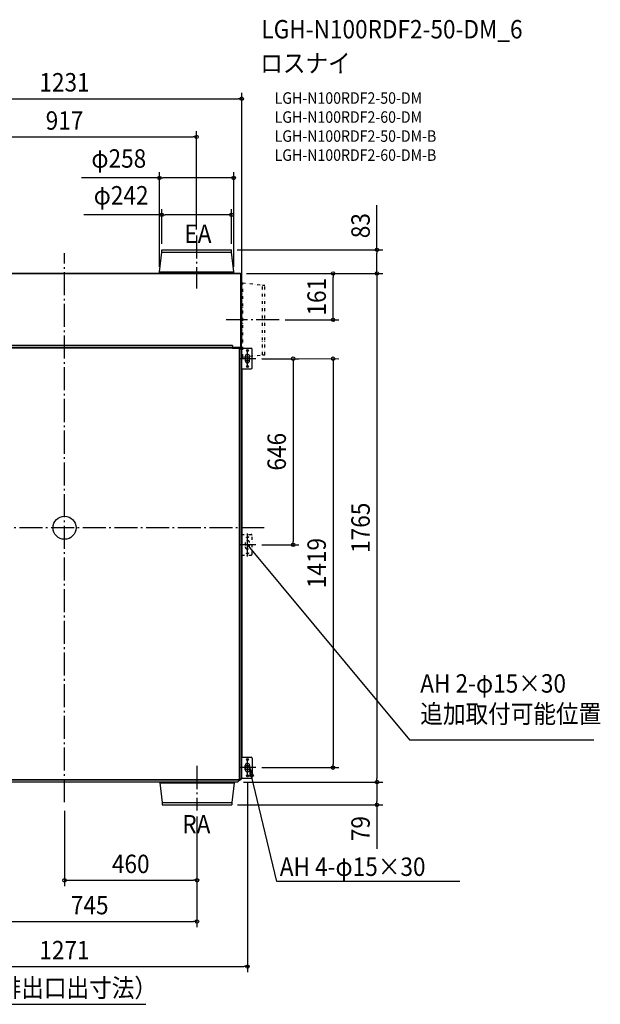
# Model space of a CAD drawing. Extents: x -2310 to 1861, y -1674 to 1764.
# Drawn here: x -156 to 1861, y -1654 to 1764 of the extents above; entities that cross this region are included whole.
import ezdxf
from ezdxf.enums import TextEntityAlignment as Align

# ---------------------------------------------------------------- set-up
doc = ezdxf.new("R2010")
doc.units = 0
doc.header["$LTSCALE"] = 20
doc.header["$PDMODE"] = 3
doc.header["$PDSIZE"] = -2
doc.linetypes.add('DASHDOT', pattern=[5.5, 4, -0.6, 0.3, -0.6])
doc.linetypes.add('DIVIDE', pattern=[1.25, 0.5, -0.25, 0, -0.25, 0, -0.25])
doc.layers.get('DEFPOINTS').update_dxf_attribs({"linetype": 'CONTINUOUS'})
for name, color, linetype in [('ARRANGE', 1, 'CONTINUOUS'), ('BASIS', 6, 'DASHDOT'), ('DETAIL', 5, 'CONTINUOUS'), ('ETC', 61, 'CONTINUOUS'), ('FIX', 11, 'CONTINUOUS'), ('NOTE', 4, 'CONTINUOUS'), ('OUTLINE', 3, 'CONTINUOUS'), ('SIZE', 30, 'CONTINUOUS')]:
    doc.layers.add(name, color=color, linetype=linetype)
doc.styles.get("Standard").update_dxf_attribs({"font": 'SIMPLEX.shx', "width": 0.9, "height": 64, "bigfont": 'BIGFONT.shx'})

msp = doc.modelspace()

# ---------------------------------------------------------------- linework, layer by layer
at = {"layer": 'ARRANGE', "color": 1, "linetype": 'CONTINUOUS'}
msp.add_circle((0, 0), 40, dxfattribs=at)
msp.add_point((0, 0), dxfattribs=at)
at = {"layer": 'BASIS', "color": 6, "linetype": 'DASHDOT'}
for p, q in [((458.7, 1015.1), (458.7, 830.1)), ((0, -952.8), (0, 952.8)), ((746.1, 721.7), (561.1, 721.7)), ((693.2, 0), (-693.2, 0)), ((635.3, -99.4), (635.3, -16.4)), ((665, -59), (605.6, -59)), ((460, -826.8), (460, -981.8))]:
    msp.add_line(p, q, dxfattribs=at)
at = {"layer": 'BASIS', "color": 6, "linetype": 'CONTINUOUS'}
for p, q in [((635.3, 557.3), (635.3, 616.7)), ((665, 587), (605.6, 587)), ((635.3, -862.2), (635.3, -802.8)), ((665, -832.5), (605.6, -832.5))]:
    msp.add_line(p, q, dxfattribs=at)
at = {"layer": 'DEFPOINTS', "color": 30, "linetype": 'CONTINUOUS'}
for p in [(665, 587), (665, -59), (794, -59)]:
    msp.add_point(p, dxfattribs=at)
at = {"layer": 'DETAIL', "color": 5, "linetype": 'CONTINUOUS'}
for p, q in [((329.7, 888.1), (337.7, 957.1)), ((337.7, 965.1), (579.7, 965.1)), ((337.7, 957.1), (337.7, 965.1)), ((337.7, 957.1), (579.7, 957.1)), ((579.7, 957.1), (579.7, 965.1)), ((587.7, 888.1), (579.7, 957.1)), ((611.7, 882.5), (-611.7, 882.5)), ((611.7, 881.9), (-611.7, 881.9)), ((329.7, 888.1), (587.7, 888.1)), ((329.7, 882.5), (329.7, 888.1)), ((587.7, 882.5), (587.7, 888.1)), ((611.7, 882.5), (611.7, 881.3)), ((612.9, 881.3), (611.7, 881.3)), ((612.3, 626.8), (612.3, 881.3)), ((612.9, 626.8), (612.9, 881.3)), ((612.9, 857.1), (613.5, 857.1)), ((613.5, 857.1), (613.5, 620.3)), ((613.5, 850.7), (619.1, 850.7)), ((612.9, 792.1), (613.5, 792.1)), ((612.9, 652.1), (613.5, 652.1)), ((583.7, 632.3), (-583.7, 632.3)), ((583.7, 631.5), (-583.7, 631.5)), ((-583.7, 625.4), (583.7, 625.4)), ((-583.7, 624.6), (583.7, 624.6)), ((583.7, 632.3), (583.7, 623.1)), ((583.7, 623.1), (610.7, 623.1)), ((588.3, 626.8), (588.3, 623.1)), ((588.3, 626.8), (612.9, 626.8)), ((592.8, 623.1), (593.2, 623.5)), ((593.2, 623.5), (608.2, 623.5)), ((593.7, 626.8), (593.7, 623.5)), ((601.7, 626.8), (603.5, 625)), ((603.5, 625), (610.5, 625)), ((608, -873.1), (608, 623.1)), ((608.2, 623.5), (608.2, 623.1)), ((608.7, 625), (608.7, 623.1)), ((608.9, 623.5), (608.7, 623.5)), ((608.8, -873.1), (608.8, 623.1)), ((608.9, 623.5), (608.9, 625)), ((608.9, 623.5), (609.3, 623.5)), ((609.3, 623.5), (609.9, 623.5)), ((609.3, 623.1), (609.3, 623.5)), ((609.7, 625), (609.7, 623.5)), ((609.9, 623.1), (609.9, 625)), ((610.5, 626.8), (610.5, 623.1)), ((610.5, 623.5), (612.9, 623.5)), ((614.4, 619.3), (610.7, 623.1)), ((612.5, 621.3), (612.5, 623.5)), ((612.9, 620.9), (612.9, 626.8)), ((613.5, 623.5), (648.3, 623.5)), ((614.7, -869.2), (614.7, 619.2)), ((615.5, -868.5), (615.5, 618.5)), ((651.3, 554.5), (651.3, 620.5)), ((615.5, 592.7), (619.1, 592.7)), ((627.8, 595), (627.8, 580)), ((642.8, 580), (642.8, 595)), ((615.5, 551.5), (648.3, 551.5)), ((615.7, 551.5), (615.7, -796.5)), ((615.5, -796.5), (648.3, -796.5)), ((651.3, -799.5), (651.3, -865.5)), ((627.8, -840), (627.8, -825)), ((642.8, -825), (642.8, -840)), ((606.3, -874.8), (-606.3, -874.8)), ((606.3, -875.6), (-606.3, -875.6)), ((-601.7, -882.3), (601.7, -882.3)), ((329.9, -882.5), (-155.5, -882.5)), ((331, -882.3), (331, -884.8)), ((331, -884.8), (589, -884.8)), ((331, -884.8), (339, -953.8)), ((589, -884.8), (581, -953.8)), ((601.3, -882.5), (587.9, -882.5)), ((589, -882.3), (589, -884.8)), ((596.6, -882.5), (596.6, -882.3)), ((601.3, -882.5), (601.3, -882.3)), ((601.5, -882.3), (606.3, -877.5)), ((603.7, -880.4), (603.4, -880.4)), ((603.7, -880.4), (606.7, -877.4)), ((606.3, -873.1), (606.3, -877.5)), ((606.3, -873.1), (610.7, -873.1)), ((607.5, -875.6), (606.3, -875.6)), ((606.7, -875.6), (606.7, -877.4)), ((608.1, -876.2), (606.7, -876.2)), ((608.1, -876.8), (606.7, -876.8)), ((608.1, -875), (608.1, -873.1)), ((608.7, -874.2), (608.1, -874.2)), ((608.7, -873.1), (608.7, -875.6)), ((610.5, -875.6), (608.7, -875.6)), ((610.5, -875.6), (613.5, -872.6)), ((614.7, -869.1), (610.7, -873.1)), ((613.5, -870.3), (613.5, -872.6)), ((615.5, -868.5), (648.3, -868.5)), ((339, -953.8), (339, -961.8)), ((339, -953.8), (581, -953.8)), ((581, -953.8), (581, -961.8)), ((339, -961.8), (581, -961.8))]:
    msp.add_line(p, q, dxfattribs=at)
at = {"layer": 'DETAIL', "color": 5, "linetype": 'DIVIDE'}
for p, q in [((619.1, 592.7), (619.1, 850.7)), ((619.1, 850.7), (688.1, 842.7)), ((688.1, 600.7), (688.1, 842.7)), ((688.1, 842.7), (696.1, 842.7)), ((696.1, 600.7), (696.1, 842.7)), ((619.1, 592.7), (688.1, 600.7)), ((688.1, 600.7), (696.1, 600.7)), ((613.5, -23), (648.3, -23)), ((651.3, -92), (651.3, -26)), ((627.8, -51.5), (627.8, -66.5)), ((642.8, -66.5), (642.8, -51.5)), ((615.5, -95), (648.3, -95))]:
    msp.add_line(p, q, dxfattribs=at)
at = {"layer": 'DETAIL', "color": 4, "linetype": 'CONTINUOUS'}
for p, q in [((637.9, -64.7), (635.3, -59)), ((635.3, -59), (640.4, -62.6)), ((635.3, -59), (643, -68.3))]:
    msp.add_line(p, q, dxfattribs=at)
at = {"layer": 'DETAIL', "color": 5, "linetype": 'CONTINUOUS'}
for centre in [(635.3, 615.5), (635.3, 559.5), (635.3, -804.5), (635.3, -860.5)]:
    msp.add_circle(centre, 3.5, dxfattribs=at)
at = {"layer": 'DETAIL', "color": 5, "linetype": 'DIVIDE'}
for centre in [(635.3, -31), (635.3, -87)]:
    msp.add_circle(centre, 3.5, dxfattribs=at)
at = {"layer": 'DETAIL', "color": 5, "linetype": 'CONTINUOUS'}
for centre, radius, start, end in [((648.3, 620.5), 3, 0, 90), ((635.3, 595), 7.5, 0, 180), ((635.3, 580), 7.5, 180, 0), ((648.3, 554.5), 3, 270, 0), ((635.3, -825), 7.5, 0, 180), ((648.3, -799.5), 3, 0, 90), ((635.3, -840), 7.5, 180, 0), ((607.5, -875), 1.2, 270, 0), ((607.5, -875), 0.6, 270, 0), ((608.1, -875.6), 1.2, 270, 0), ((608.1, -875.6), 0.6, 270, 0), ((648.3, -865.5), 3, 270, 0)]:
    msp.add_arc(centre, radius, start, end, dxfattribs=at)
at = {"layer": 'DETAIL', "color": 5, "linetype": 'DIVIDE'}
for centre, radius, start, end in [((648.3, -26), 3, 0, 90), ((635.3, -51.5), 7.5, 0, 180), ((635.3, -66.5), 7.5, 180, 0), ((648.3, -92), 3, 270, 0)]:
    msp.add_arc(centre, radius, start, end, dxfattribs=at)
at = {"layer": 'FIX', "color": 11, "linetype": 'CONTINUOUS'}
for centre in [(635.3, 587), (635.3, -832.5)]:
    msp.add_circle(centre, 7.5, dxfattribs=at)
at = {"layer": 'NOTE', "color": 4, "linetype": 'CONTINUOUS'}
for p, q in [((643, -68.3), (1198.6, -735.9)), ((1198.6, -735.9), (1838.5, -735.9)), ((737.1, -1227.6), (642.8, -832.5)), ((642.8, -832.5), (656.4, -861.8)), ((642.8, -832.5), (643.9, -864.8)), ((1372.8, -1227.6), (737.1, -1227.6))]:
    msp.add_line(p, q, dxfattribs=at)
at = {"layer": 'OUTLINE', "color": 3, "linetype": 'CONTINUOUS'}
for p, q in [((329.7, 888.1), (337.7, 957.1)), ((337.7, 965.1), (579.7, 965.1)), ((337.7, 957.1), (337.7, 965.1)), ((579.7, 957.1), (579.7, 965.1)), ((587.7, 888.1), (579.7, 957.1)), ((611.7, 882.5), (-611.7, 882.5)), ((329.7, 882.5), (329.7, 888.1)), ((587.7, 882.5), (587.7, 888.1)), ((611.7, 882.5), (611.7, 881.3)), ((612.9, 881.3), (611.7, 881.3)), ((612.9, 626.8), (612.9, 881.3)), ((612.9, 857.1), (613.5, 857.1)), ((613.5, 857.1), (613.5, 620.3)), ((613.5, 850.7), (619.1, 850.7)), ((612.9, 792.1), (613.5, 792.1)), ((612.9, 652.1), (613.5, 652.1)), ((612.5, 621.3), (612.5, 623.5)), ((612.9, 620.9), (612.9, 626.8)), ((615.5, -868.5), (615.5, 618.5)), ((615.5, 592.7), (619.1, 592.7)), ((615.7, 551.5), (615.7, -796.5)), ((-601.7, -882.3), (601.7, -882.3)), ((329.9, -882.5), (-155.5, -882.5)), ((331, -882.3), (331, -884.8)), ((331, -884.8), (339, -953.8)), ((589, -884.8), (581, -953.8)), ((601.3, -882.5), (587.9, -882.5)), ((589, -882.3), (589, -884.8)), ((596.6, -882.5), (596.6, -882.3)), ((601.3, -882.5), (601.3, -882.3)), ((601.5, -882.3), (606.3, -877.5)), ((606.3, -873.1), (606.3, -877.5)), ((606.3, -873.1), (610.7, -873.1)), ((614.7, -869.1), (610.7, -873.1)), ((339, -953.8), (339, -961.8)), ((581, -953.8), (581, -961.8)), ((339, -961.8), (581, -961.8))]:
    msp.add_line(p, q, dxfattribs=at)
at = {"layer": 'OUTLINE', "color": 3, "linetype": 'DIVIDE'}
for p, q in [((619.1, 850.7), (688.1, 842.7)), ((688.1, 842.7), (696.1, 842.7)), ((696.1, 600.7), (696.1, 842.7)), ((619.1, 592.7), (688.1, 600.7)), ((688.1, 600.7), (696.1, 600.7))]:
    msp.add_line(p, q, dxfattribs=at)
at = {"layer": 'SIZE', "color": 30, "linetype": 'CONTINUOUS'}
for p, q in [((615.5, 638.5), (615.5, 1509.4)), ((-603.6, 1489.4), (603.5, 1489.4)), ((615.5, 1489.4), (603.5, 1489.4)), ((458.7, 1035.1), (458.7, 1376.7)), ((-446.7, 1356.7), (446.7, 1356.7)), ((458.7, 1356.7), (446.7, 1356.7)), ((329.7, 905.3), (329.7, 1234.2)), ((587.7, 905.3), (587.7, 1234.2)), ((329.7, 1214.2), (59.2, 1214.2)), ((329.7, 1214.2), (341.7, 1214.2)), ((575.7, 1214.2), (341.7, 1214.2)), ((587.7, 1214.2), (575.7, 1214.2)), ((337.7, 985.1), (337.7, 1106.4)), ((579.7, 985.1), (579.7, 1106.4)), ((1085.2, 965.1), (1085.2, 1120.4)), ((337.7, 1086.4), (67.2, 1086.4)), ((337.7, 1086.4), (349.7, 1086.4)), ((567.7, 1086.4), (349.7, 1086.4)), ((579.7, 1086.4), (567.7, 1086.4)), ((599.7, 965.1), (1105.2, 965.1)), ((1085.2, 965.1), (1085.2, 953.1)), ((1085.2, 894.5), (1085.2, 953.1)), ((1085.2, 882.5), (1085.2, 894.5)), ((631.7, 882.5), (952.7, 882.5)), ((631.7, 882.5), (1105.2, 882.5)), ((631.7, 882.5), (1105.2, 882.5)), ((932.7, 882.5), (932.7, 870.5)), ((932.7, 733.7), (932.7, 870.5)), ((1085.2, 882.5), (1085.2, 870.5)), ((1085.2, 870.5), (1085.2, -870.5)), ((766.1, 721.7), (952.7, 721.7)), ((932.7, 721.7), (932.7, 733.7)), ((685, 587.5), (952.9, 587)), ((685, 587), (814, 587)), ((794, 587), (794, 575)), ((932.9, 587), (932.9, 575)), ((794, 575), (794, -47)), ((932.9, 575), (932.7, -820.5)), ((685, -59), (814, -59)), ((794, -59), (794, -47)), ((685, -832.5), (952.7, -832.5)), ((932.7, -832.5), (932.7, -820.5)), ((621.3, -882.5), (1105.2, -882.5)), ((621.3, -882.5), (1105.2, -882.5)), ((635.3, -882.2), (635.3, -1543)), ((1085.2, -882.5), (1085.2, -870.5)), ((1085.2, -882.5), (1085.2, -894.5)), ((1085.2, -894.5), (1085.2, -949.8)), ((1085.2, -961.8), (1085.2, -949.8)), ((0, -982.5), (0, -1243.6)), ((601, -961.8), (1105.2, -961.8)), ((1085.2, -961.8), (1085.2, -1114.3)), ((460, -1001.8), (460, -1243.6)), ((460, -1001.8), (460, -1386.7)), ((0, -1223.6), (12, -1223.6)), ((12, -1223.6), (448, -1223.6)), ((460, -1223.6), (448, -1223.6)), ((-273, -1366.7), (448, -1366.7)), ((460, -1366.7), (448, -1366.7)), ((-623.5, -1523), (623.3, -1523)), ((635.3, -1523), (623.3, -1523)), ((-603.5, -1654), (282.5, -1654))]:
    msp.add_line(p, q, dxfattribs=at)
for centre in [(615.5, 1489.4), (458.7, 1356.7), (329.7, 1214.2), (587.7, 1214.2), (337.7, 1086.4), (579.7, 1086.4), (1085.2, 965.1), (932.7, 882.5), (1085.2, 882.5), (1085.2, 882.5), (932.7, 721.7), (794, 587), (932.9, 587), (794, -59), (932.7, -832.5), (1085.2, -882.5), (1085.2, -882.5), (1085.2, -961.8), (0, -1223.6), (460, -1223.6), (460, -1366.7), (635.3, -1523)]:
    msp.add_circle(centre, 6, dxfattribs=at)

# ---------------------------------------------------------------- texts
at = {"layer": 'ETC', "color": 61, "linetype": 'CONTINUOUS', "width": 0.9}
for s, height, p in [('LGH-N100RDF2-50-DM_6', 64, (683.8, 1698.5)), ('ロスナイ', 64, (679.7, 1580.6)), ('LGH-N100RDF2-50-DM', 40, (729.8, 1471.7)), ('LGH-N100RDF2-60-DM', 40, (729.8, 1405.7)), ('LGH-N100RDF2-50-DM-B', 40, (729.8, 1339.7)), ('LGH-N100RDF2-60-DM-B', 40, (729.8, 1273.7))]:
    msp.add_text(s, height=height, dxfattribs=at).set_placement(p)
at = {"layer": 'NOTE', "color": 4, "linetype": 'CONTINUOUS', "width": 0.9}
for s, p in [('EA', (416.4, 988.7)), ('AH 2-φ15×30', (1235.6, -572.2)), ('追加取付可能位置', (1235.6, -677.8)), ('RA', (409.1, -1060.9)), ('AH 4-φ15×30', (747.7, -1208.4))]:
    msp.add_text(s, height=64, dxfattribs=at).set_placement(p)
at = {"layer": 'SIZE', "color": 30, "linetype": 'CONTINUOUS', "width": 0.9}
for s, p in [('1231', (0, 1514.4)), ('917', (0, 1381.7)), ('φ258', (188.5, 1249.8)), ('φ242', (196.5, 1122.1)), ('460', (230, -1198.6)), ('745', (87.5, -1341.7)), ('1271', (-0.1, -1498)), ('60（ドレン排出口出寸法）', (-154.5, -1629))]:
    msp.add_text(s, height=64, dxfattribs=at).set_placement(p, align=Align.CENTER)
for s, p in [('83', (1060.2, 1048.7)), ('161', (907.7, 802.1)), ('646', (769, 264)), ('1765', (1060.2, 0)), ('1419', (907.7, -122.5)), ('79', (1060.2, -1044.1))]:
    msp.add_text(s, height=64, rotation=90, dxfattribs=at).set_placement(p, align=Align.CENTER)

doc.saveas('drawing.dxf')
